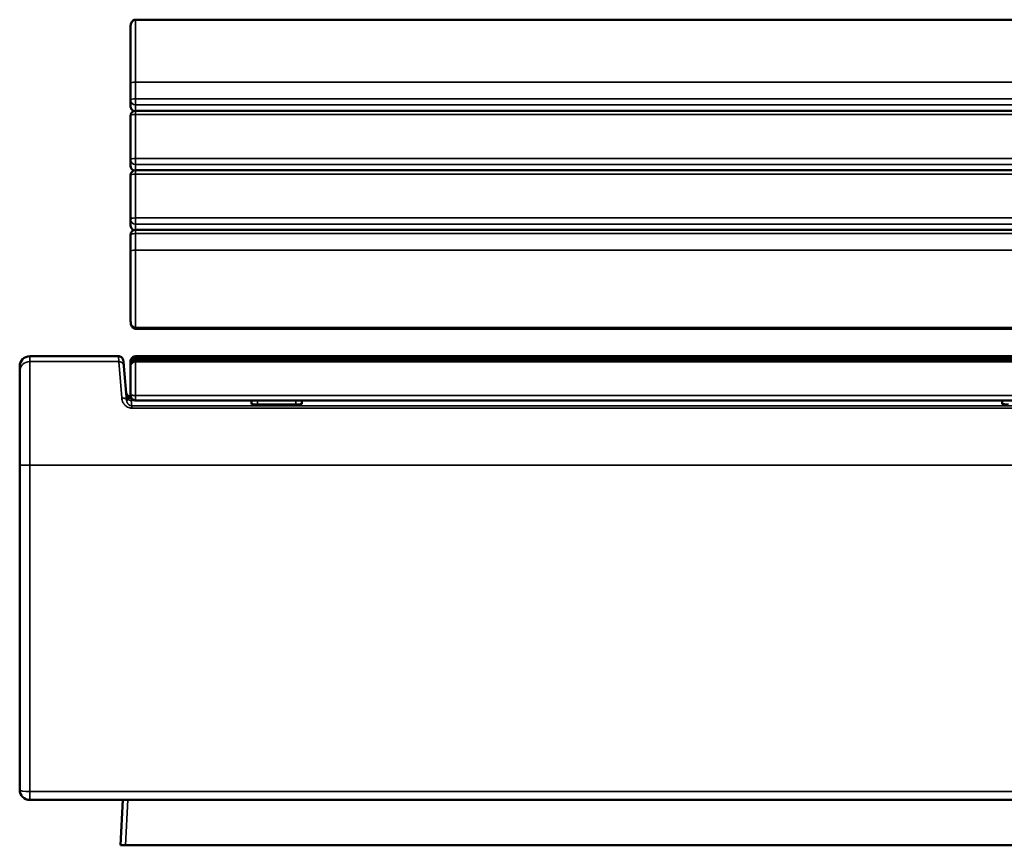
# Model space of a CAD drawing. Units: millimetres. Extents: x 1240 to 5410, y 1963 to 3844.
# Drawn here: x 2360 to 3337, y 1963 to 2781 of the extents above; entities that cross this region are included whole.
import ezdxf

# ---------------------------------------------------------------- set-up
doc = ezdxf.new("R2010")
doc.units = ezdxf.units.MM
doc.layers.add('Visibile (ISO)', color=7, linetype='Continuous', lineweight=50)
doc.layers.add('Visibile sottile (ISO)', color=7, linetype='Continuous', lineweight=35)

msp = doc.modelspace()

# ---------------------------------------------------------------- linework, layer by layer
at = {"layer": 'Visibile (ISO)'}
for p, q in [((4245, 2781.34), (2475, 2781.34)), ((2470, 2774.05), (2470, 2718.08)), ((2470, 2718.08), (2470, 2701.62)), ((2470, 2701.62), (2470, 2695.38)), ((4245, 2691.12), (2475, 2691.12)), ((2470, 2642.54), (2470, 2686.12)), ((2470, 2636.31), (2470, 2642.54)), ((4245, 2632.05), (2475, 2632.05)), ((2470, 2583.47), (2470, 2627.05)), ((2470, 2577.24), (2470, 2583.47)), ((4245, 2572.98), (2475, 2572.98)), ((2470, 2567.98), (2470, 2551.51)), ((2470, 2483.08), (2470, 2551.51)), ((2475, 2474.79), (2475, 2474.79)), ((2475, 2474.79), (4245, 2474.79)), ((2370, 2447.57), (2457.9, 2447.57)), ((2462.88, 2442.98), (2463.32, 2437.73)), ((2470, 2442.22), (2470, 2442.56)), ((4245, 2447.56), (2475, 2447.56)), ((4245, 2446.97), (2475, 2446.97)), ((2475, 2445.45), (4245, 2445.45)), ((4245, 2443), (2475, 2443)), ((2360, 2432.32), (2360, 2437.57)), ((2466.17, 2403.47), (2463.32, 2437.73)), ((2470, 2441.97), (2470, 2442.22)), ((2470, 2440.94), (2470, 2441.97)), ((2470, 2440.45), (2470, 2440.94)), ((2470, 2438.74), (2470, 2440.45)), ((2470, 2438), (2470, 2438.74)), ((2470, 2438), (2470, 2437.16)), ((2470, 2409.01), (2470, 2437.16)), ((2360, 2339.83), (2360, 2432.32)), ((2475, 2403.77), (4245, 2403.77)), ((2590, 2403.77), (2590, 2400.13)), ((2640, 2400.13), (2640, 2403.77)), ((3335, 2403.77), (3335, 2400.13)), ((2634, 2399.84), (2596, 2399.84)), ((2605, 2398.57), (2604.27, 2399.84)), ((2625, 2398.57), (2605, 2398.57)), ((2625.73, 2399.84), (2625, 2398.57)), ((2360, 2017.57), (2360, 2339.83)), ((2370, 2007.57), (4350, 2007.57)), ((2462.25, 2007.57), (2460, 1962.57)), ((2464.99, 1962.57), (2460, 1962.57)), ((4255.01, 1962.57), (2464.99, 1962.57))]:
    msp.add_line(p, q, dxfattribs=at)
for centre, radius, start, end in [((2475, 2695.38), 5, 180, 247.8449), ((2475, 2686.12), 5, 90, 180), ((2475, 2636.31), 5, 180, 247.8449), ((2475, 2627.05), 5, 90, 180), ((2475, 2577.24), 5, 180, 247.8449), ((2475, 2567.98), 5, 90, 180), ((2370, 2437.57), 10, 90, 180), ((2475, 2442.56), 5, 90, 180), ((2475, 2441.97), 5, 90, 180), ((2475, 2440.45), 5, 90, 180), ((2475, 2438), 5, 90, 180), ((2475, 2413.75), 5, 266.61254, 266.64121), ((2370, 2017.57), 10, 180, 270)]:
    msp.add_arc(centre, radius, start, end, dxfattribs=at)
for centre, major_axis, ratio, start_param, end_param in [((2470.43, 2412.62), (4.98, 0.42), 0.999971, 3.885421, 4.578702), ((2596, 2400.13), (-6, 0), 0.049538, 0, 1.570796), ((2634, 2400.13), (6, 0), 0.049538, 4.712389, 6.283185), ((3341, 2400.13), (-6, 0), 0.049538, 0, 1.570796)]:
    msp.add_ellipse(centre, major_axis=major_axis, ratio=ratio, start_param=start_param, end_param=end_param, dxfattribs=at)
for points, knots in [([(2470, 2774.05), (2470, 2774.54), (2470.03, 2775.03), (2470.14, 2776), (2470.23, 2776.48), (2470.55, 2777.7), (2470.84, 2778.45), (2471.49, 2779.47), (2471.74, 2779.78), (2472.33, 2780.37), (2472.67, 2780.62), (2473.4, 2781.03), (2473.81, 2781.18), (2474.48, 2781.31), (2474.74, 2781.34), (2475, 2781.34)], [0, 0, 0, 0, 0.168264, 0.168264, 0.334047, 0.334047, 0.588217, 0.588217, 0.714401, 0.714401, 0.840486, 0.840486, 0.967025, 0.967025, 1.045571, 1.045571, 1.045571, 1.045571]), ([(2475, 2474.79), (2474.63, 2474.79), (2474.25, 2474.85), (2473.49, 2475.08), (2473.11, 2475.27), (2472.42, 2475.75), (2472.11, 2476.03), (2471.53, 2476.74), (2471.26, 2477.18), (2470.75, 2478.23), (2470.54, 2478.87), (2470.16, 2480.48), (2470.04, 2481.48), (2470, 2482.65), (2470, 2482.83), (2470, 2483.02)], [0, 0, 0, 0, 0.111567, 0.111567, 0.237371, 0.237371, 0.36263, 0.36263, 0.51346, 0.51346, 0.71398, 0.71398, 1.012922, 1.012922, 1.068308, 1.068308, 1.068308, 1.068308]), ([(2457.9, 2447.57), (2458.44, 2447.57), (2458.98, 2447.48), (2460.01, 2447.13), (2460.5, 2446.87), (2461.36, 2446.22), (2461.74, 2445.81), (2462.35, 2444.92), (2462.58, 2444.41), (2462.8, 2443.59), (2462.86, 2443.29), (2462.88, 2442.98)], [0.0000097, 0.0000097, 0.0000097, 0.0000097, 0.1614557, 0.1614557, 0.3240285, 0.3240285, 0.4865262, 0.4865262, 0.6490972, 0.6490972, 0.7408134, 0.7408134, 0.7408134, 0.7408134]), ([(2612.74, 2443), (2612.95, 2443.05), (2613.16, 2443.09), (2613.92, 2443.21), (2614.48, 2443.24), (2615.52, 2443.24), (2616.08, 2443.21), (2616.84, 2443.09), (2617.05, 2443.05), (2617.26, 2443)], [-2.7326, -2.7326, -2.7326, -2.7326, -2.6684339, -2.6684339, -2.5122361, -2.5122361, -2.3560383, -2.3560383, -2.2918723, -2.2918723, -2.2918723, -2.2918723]), ([(2465.45, 2412.2), (2465.48, 2411.85), (2465.54, 2411.5), (2465.75, 2410.82), (2465.89, 2410.5), (2466.23, 2409.88), (2466.44, 2409.59), (2466.79, 2409.19), (2466.91, 2409.06), (2467.04, 2408.94)], [0, 0, 0, 0, 0.1428571, 0.1428571, 0.2857143, 0.2857143, 0.4285714, 0.4285714, 0.5, 0.5, 0.5, 0.5]), ([(2475, 2403.77), (2474.63, 2403.77), (2474.26, 2403.81), (2473.52, 2403.99), (2473.14, 2404.13), (2472.4, 2404.51), (2472.06, 2404.74), (2471.44, 2405.3), (2471.21, 2405.57), (2470.77, 2406.19), (2470.58, 2406.53), (2470.27, 2407.26), (2470.14, 2407.72), (2470.02, 2408.44), (2470, 2408.73), (2470, 2409.01)], [0, 0, 0, 0, 0.110174, 0.110174, 0.2336035, 0.2336035, 0.3740518, 0.3740518, 0.5123805, 0.5123805, 0.653299, 0.653299, 0.8413731, 0.8413731, 0.9634068, 0.9634068, 0.9634068, 0.9634068])]:
    msp.add_open_spline(points, degree=3, knots=knots, dxfattribs=at)
at = {"layer": 'Visibile sottile (ISO)'}
for p, q in [((2475, 2780.93), (2475, 2781.34)), ((2475, 2780.93), (4245, 2780.93)), ((2475, 2780.93), (2475, 2719.33)), ((2475, 2702.86), (2475, 2719.33)), ((2475, 2719.33), (4245, 2719.33)), ((2475, 2702.86), (2475, 2696.78)), ((4245, 2702.86), (2475, 2702.86)), ((2475, 2696.78), (4245, 2696.78)), ((2475, 2691.12), (2475, 2696.78)), ((2475, 2691.12), (2475, 2687.37)), ((2475, 2687.37), (4245, 2687.37)), ((2475, 2643.79), (2475, 2687.37)), ((2475, 2643.79), (2475, 2637.7)), ((4245, 2643.79), (2475, 2643.79)), ((2475, 2637.7), (4245, 2637.7)), ((2475, 2637.7), (2475, 2632.05)), ((2475, 2632.05), (2475, 2628.3)), ((2475, 2628.3), (4245, 2628.3)), ((2475, 2584.72), (2475, 2628.3)), ((2475, 2584.72), (2475, 2578.63)), ((4245, 2584.72), (2475, 2584.72)), ((2475, 2578.63), (4245, 2578.63)), ((2475, 2578.63), (2475, 2572.98)), ((2475, 2572.98), (2475, 2569.22)), ((2475, 2569.22), (4245, 2569.22)), ((2475, 2569.22), (2475, 2552.76)), ((2475, 2552.76), (2475, 2476.24)), ((4245, 2552.76), (2475, 2552.76)), ((2475, 2474.79), (2475, 2476.24)), ((4245, 2476.24), (2475, 2476.24)), ((2370, 2442.31), (2370, 2447.57)), ((2458.34, 2442.31), (2457.9, 2447.57)), ((2475, 2447.56), (2475, 2447.56)), ((2475, 2447.56), (4245, 2447.56)), ((2475, 2447.22), (2475, 2447.56)), ((2475, 2447.22), (2475, 2446.97)), ((4245, 2447.22), (2475, 2447.22)), ((2475, 2446.97), (2475, 2446.97)), ((2475, 2446.97), (4245, 2446.97)), ((2475, 2445.94), (2475, 2446.97)), ((2475, 2445.94), (2475, 2445.45)), ((4245, 2445.94), (2475, 2445.94)), ((2475, 2445.45), (2475, 2445.45)), ((2475, 2445.45), (4245, 2445.45)), ((2475, 2443.73), (2475, 2445.45)), ((2475, 2443.73), (2475, 2443)), ((4245, 2443.73), (2475, 2443.73)), ((2475, 2443), (2475, 2443)), ((2475, 2443), (4245, 2443)), ((2475, 2443), (2475, 2442.16)), ((2458.34, 2442.31), (2370, 2442.31)), ((2370, 2339.54), (2370, 2442.31)), ((2458.34, 2442.31), (2461.19, 2406.25)), ((2475, 2442.16), (2475, 2408.76)), ((4245, 2442.16), (2475, 2442.16)), ((2470.51, 2406.71), (2470.58, 2405.77)), ((2471.06, 2405.77), (2470.58, 2405.77)), ((2471.06, 2405.77), (2470.58, 2405.77)), ((2470.58, 2405.77), (2470.58, 2405.77)), ((2470.58, 2405.77), (2470.58, 2405.77)), ((2470.58, 2405.77), (2471.07, 2405.77)), ((2470.58, 2405.77), (2470.77, 2403.57)), ((2470.77, 2403.57), (2590, 2403.57)), ((2470.77, 2403.57), (2471.19, 2398.53)), ((2470.77, 2403.57), (2590, 2403.57)), ((2590, 2403.57), (2470.77, 2403.57)), ((2470.77, 2403.57), (2470.77, 2403.57)), ((2470.77, 2403.57), (2470.77, 2403.57)), ((2475, 2403.77), (2475, 2408.76)), ((4245, 2408.76), (2475, 2408.76)), ((2596, 2399.84), (2596, 2403.77)), ((2634, 2403.77), (2634, 2399.84)), ((2640, 2403.57), (3335, 2403.57)), ((2640, 2403.57), (3335, 2403.57)), ((3335, 2403.57), (2640, 2403.57)), ((2471.19, 2398.53), (4248.81, 2398.53)), ((2471.19, 2396.22), (2471.19, 2398.53)), ((2471.19, 2396.22), (4248.81, 2396.22)), ((2370, 2339.54), (4350, 2339.54)), ((2370, 2015.81), (2370, 2339.54)), ((4350, 2015.81), (2370, 2015.81)), ((2370, 2007.57), (2370, 2015.81)), ((2464.99, 1962.57), (2467.24, 2007.57))]:
    msp.add_line(p, q, dxfattribs=at)
for centre, major_axis, ratio, start_param, end_param in [((2475, 2718.08), (-5, 0), 0.249323, 4.712389, 6.283185), ((2475, 2701.62), (-5, 0), 0.249323, 4.712389, 6.283185), ((2475, 2701.62), (-5, 0), 0.96842, 0, 1.570796), ((2475, 2695.38), (-5, 0), 0.96842, 0, 1.225647), ((2475, 2686.12), (-5, 0), 0.249323, 4.712389, 6.283185), ((2475, 2642.54), (-5, 0), 0.249323, 4.712389, 6.283185), ((2475, 2642.54), (-5, 0), 0.96842, 0, 1.570796), ((2475, 2636.31), (-5, 0), 0.96842, 0, 1.225647), ((2475, 2627.05), (-5, 0), 0.249323, 4.712389, 6.283185), ((2475, 2583.47), (-5, 0), 0.249323, 4.712389, 6.283185), ((2475, 2583.47), (-5, 0), 0.96842, 0, 1.570796), ((2475, 2577.24), (-5, 0), 0.96842, 0, 1.225647), ((2475, 2567.98), (-5, 0), 0.249323, 4.712389, 6.283185), ((2475, 2551.51), (-5, 0), 0.249323, 4.712389, 6.283185), ((2475, 2442.56), (-5, 0), 0.999971, 4.712389, 6.283185), ((2475, 2442.22), (-5, 0), 0.999971, 4.712389, 6.283185), ((2475, 2441.97), (-5, 0), 0.999738, 4.712389, 6.283185), ((2475, 2440.94), (-5, 0), 0.999738, 4.712389, 6.283185), ((2475, 2440.45), (-5, 0), 0.999272, 4.712389, 6.283185), ((2475, 2438.74), (-5, 0), 0.999272, 4.712389, 6.283185), ((2475, 2438), (-5, 0), 0.998772, 4.712389, 6.283185), ((2370, 2432.32), (-10, 0), 0.998684, 4.712389, 6.283185), ((2475, 2442.22), (-5, 0), 0.007634, 0, 0.048508), ((2475, 2437.16), (-5, 0), 0.998772, 4.712389, 6.283185), ((2475, 2440.94), (-5, 0), 0.022902, 0, 0.095666), ((2475, 2438.74), (-5, 0), 0.038164, 0, 0.141619), ((2470.47, 2412.16), (-4.98, -0.42), 0.999971, 0.000468, 1.45825), ((2470.58, 2410.77), (-4.98, -0.42), 0.999736, 0.000936, 1.487677), ((2470.77, 2408.57), (-4.98, -0.42), 0.999266, 0.001003, 1.487716), ((2470.47, 2412.16), (4.98, 0.42), 0.999736, 3.885431, 4.599908), ((2470.58, 2410.77), (4.98, 0.42), 0.999266, 3.885451, 4.629308), ((2470.77, 2408.56), (4.98, 0.42), 0.998764, 3.885471, 4.62935), ((2370, 2339.83), (-10, 0), 0.028976, 0, 1.570796), ((2370, 2017.57), (-10, 0), 0.176127, 0, 1.570796)]:
    msp.add_ellipse(centre, major_axis=major_axis, ratio=ratio, start_param=start_param, end_param=end_param, dxfattribs=at)
for points, knots in [([(2475, 2780.93), (2474.75, 2780.93), (2474.24, 2780.88), (2473.37, 2780.61), (2472.53, 2780.1), (2471.81, 2779.4), (2471.07, 2778.42), (2470.47, 2777.15), (2470.15, 2775.87), (2470.02, 2774.83), (2470, 2774.32), (2470, 2774.06), (2470, 2774.05), (2470, 2774.05)], [0, 0, 0, 0, 0.0301775, 0.0603549, 0.1207098, 0.1810647, 0.2414197, 0.3621295, 0.4828393, 0.5431942, 0.6035491, 0.6035491, 0.6052656, 0.6052656, 0.6052656, 0.6052656]), ([(2470, 2483.08), (2470, 2483.07), (2470, 2483.07), (2470, 2483.06), (2470, 2482.7), (2470.02, 2482.35), (2470.06, 2481.99), (2470.08, 2481.84), (2470.1, 2481.69), (2470.13, 2481.54), (2470.21, 2481.03), (2470.34, 2480.52), (2470.53, 2480.01), (2470.67, 2479.63), (2470.84, 2479.26), (2471.05, 2478.88), (2471.12, 2478.76), (2471.19, 2478.63), (2471.28, 2478.51), (2471.42, 2478.29), (2471.58, 2478.07), (2471.77, 2477.85), (2471.92, 2477.68), (2472.08, 2477.51), (2472.26, 2477.35), (2472.36, 2477.26), (2472.47, 2477.18), (2472.58, 2477.09), (2472.74, 2476.97), (2472.92, 2476.85), (2473.11, 2476.75), (2473.26, 2476.66), (2473.43, 2476.58), (2473.6, 2476.51), (2473.8, 2476.44), (2474.02, 2476.37), (2474.26, 2476.32), (2474.5, 2476.27), (2474.75, 2476.24), (2475, 2476.24)], [-0.0017165, -0.0017165, -0.0017165, -0.0017165, 0, 0, 0, 0.0854701, 0.0854701, 0.0854701, 0.1207098, 0.1207098, 0.1207098, 0.2414197, 0.2414197, 0.2414197, 0.331952, 0.331952, 0.331952, 0.3621295, 0.3621295, 0.3621295, 0.4163782, 0.4163782, 0.4163782, 0.4595504, 0.4595504, 0.4595504, 0.4828393, 0.4828393, 0.4828393, 0.5168482, 0.5168482, 0.5168482, 0.5431942, 0.5431942, 0.5431942, 0.5733717, 0.5733717, 0.5733717, 0.6035491, 0.6035491, 0.6035491, 0.6035491]), ([(2463.32, 2437.73), (2463.29, 2438.08), (2463.22, 2438.43), (2463.02, 2439.11), (2462.88, 2439.43), (2462.53, 2440.05), (2462.33, 2440.34), (2461.86, 2440.87), (2461.6, 2441.11), (2461.03, 2441.54), (2460.72, 2441.72), (2460.08, 2442.01), (2459.74, 2442.12), (2459.05, 2442.27), (2458.69, 2442.31), (2458.34, 2442.31)], [0, 0, 0, 0, 1.086248, 1.086248, 2.172496, 2.172496, 3.258745, 3.258745, 4.344993, 4.344993, 5.431241, 5.431241, 6.517489, 6.517489, 7.603738, 7.603738, 7.603738, 7.603738]), ([(2461.19, 2406.25), (2461.55, 2406.27), (2461.91, 2406.26), (2462.62, 2406.19), (2462.96, 2406.14), (2463.62, 2405.98), (2463.93, 2405.87), (2464.5, 2405.62), (2464.76, 2405.47), (2465.23, 2405.15), (2465.43, 2404.96), (2465.77, 2404.57), (2465.9, 2404.36), (2466.1, 2403.93), (2466.16, 2403.7), (2466.17, 2403.47)], [-7.603738, -7.603738, -7.603738, -7.603738, -6.517489, -6.517489, -5.431241, -5.431241, -4.344993, -4.344993, -3.258745, -3.258745, -2.172496, -2.172496, -1.086248, -1.086248, 0, 0, 0, 0]), ([(2461.19, 2406.25), (2461.25, 2405.47), (2461.39, 2404.69), (2461.83, 2403.16), (2462.12, 2402.41), (2462.74, 2401.24), (2463.01, 2400.8), (2463.51, 2400.11), (2463.72, 2399.85), (2464.16, 2399.35), (2464.39, 2399.11), (2465.03, 2398.5), (2465.46, 2398.16), (2466.62, 2397.38), (2467.39, 2396.99), (2468.68, 2396.56), (2469.17, 2396.43), (2470.17, 2396.26), (2470.68, 2396.22), (2471.19, 2396.22)], [0, 0, 0, 0, 0.288265, 0.288265, 0.567794, 0.567794, 0.7425, 0.7425, 0.851691, 0.851691, 0.960882, 0.960882, 1.135587, 1.135587, 1.39789, 1.39789, 1.550635, 1.550635, 1.703381, 1.703381, 1.703381, 1.703381]), ([(2465.49, 2411.74), (2465.51, 2411.39), (2465.58, 2411.04), (2465.79, 2410.36), (2465.93, 2410.03), (2466.27, 2409.41), (2466.48, 2409.12), (2466.83, 2408.72), (2466.95, 2408.6), (2467.08, 2408.48)], [0, 0, 0, 0, 0.1428571, 0.1428571, 0.2857143, 0.2857143, 0.4285714, 0.4285714, 0.5, 0.5, 0.5, 0.5]), ([(2465.6, 2410.35), (2465.63, 2410), (2465.7, 2409.65), (2465.9, 2408.97), (2466.04, 2408.65), (2466.39, 2408.03), (2466.59, 2407.74), (2466.94, 2407.34), (2467.07, 2407.21), (2467.2, 2407.09)], [0, 0, 0, 0, 0.1428571, 0.1428571, 0.2857143, 0.2857143, 0.4285714, 0.4285714, 0.5, 0.5, 0.5, 0.5]), ([(2465.79, 2408.15), (2465.81, 2407.79), (2465.88, 2407.44), (2466.09, 2406.77), (2466.23, 2406.44), (2466.57, 2405.82), (2466.78, 2405.53), (2467.13, 2405.13), (2467.25, 2405), (2467.38, 2404.88)], [0, 0, 0, 0, 0.1428571, 0.1428571, 0.2857143, 0.2857143, 0.4285714, 0.4285714, 0.5, 0.5, 0.5, 0.5]), ([(2467.79, 2399.94), (2467.71, 2400.02), (2467.63, 2400.1), (2467.45, 2400.31), (2467.35, 2400.44), (2467.09, 2400.78), (2466.96, 2401), (2466.65, 2401.58), (2466.5, 2401.94), (2466.28, 2402.7), (2466.21, 2403.09), (2466.17, 2403.47)], [-0.9263622, -0.9263622, -0.9263622, -0.9263622, -0.8516906, -0.8516906, -0.7424995, -0.7424995, -0.5677937, -0.5677937, -0.2882645, -0.2882645, 0, 0, 0, 0]), ([(2470, 2409.01), (2470, 2409.01), (2470, 2409.01), (2470, 2409.01), (2470, 2409), (2470.02, 2408.99), (2470.06, 2408.98), (2470.08, 2408.98), (2470.1, 2408.98), (2470.13, 2408.97), (2470.21, 2408.96), (2470.34, 2408.94), (2470.53, 2408.93), (2470.67, 2408.91), (2470.84, 2408.9), (2471.05, 2408.88), (2471.12, 2408.88), (2471.19, 2408.87), (2471.28, 2408.87), (2471.42, 2408.86), (2471.58, 2408.85), (2471.77, 2408.84), (2471.92, 2408.83), (2472.08, 2408.82), (2472.26, 2408.82), (2472.36, 2408.81), (2472.47, 2408.81), (2472.58, 2408.8), (2472.74, 2408.8), (2472.92, 2408.79), (2473.11, 2408.79), (2473.26, 2408.78), (2473.43, 2408.78), (2473.6, 2408.78), (2473.8, 2408.77), (2474.02, 2408.77), (2474.26, 2408.77), (2474.5, 2408.76), (2474.75, 2408.76), (2475, 2408.76)], [-0.0017165, -0.0017165, -0.0017165, -0.0017165, 0, 0, 0, 0.0854701, 0.0854701, 0.0854701, 0.1207098, 0.1207098, 0.1207098, 0.2414197, 0.2414197, 0.2414197, 0.331952, 0.331952, 0.331952, 0.3621295, 0.3621295, 0.3621295, 0.4163782, 0.4163782, 0.4163782, 0.4595504, 0.4595504, 0.4595504, 0.4828393, 0.4828393, 0.4828393, 0.5168482, 0.5168482, 0.5168482, 0.5431942, 0.5431942, 0.5431942, 0.5733717, 0.5733717, 0.5733717, 0.6035491, 0.6035491, 0.6035491, 0.6035491]), ([(2471.19, 2398.53), (2471.07, 2398.53), (2470.96, 2398.53), (2470.86, 2398.54), (2470.76, 2398.54), (2470.67, 2398.55), (2470.59, 2398.56), (2470.53, 2398.57), (2470.48, 2398.58), (2470.43, 2398.59), (2470.4, 2398.59), (2470.38, 2398.6), (2470.36, 2398.6), (2470.29, 2398.61), (2470.22, 2398.63), (2470.16, 2398.64), (2470.1, 2398.65), (2470.04, 2398.67), (2469.99, 2398.68), (2469.93, 2398.7), (2469.88, 2398.71), (2469.83, 2398.73), (2469.78, 2398.74), (2469.74, 2398.76), (2469.69, 2398.77), (2469.65, 2398.79), (2469.6, 2398.8), (2469.56, 2398.82), (2469.48, 2398.85), (2469.4, 2398.88), (2469.33, 2398.91), (2469.26, 2398.94), (2469.19, 2398.97), (2469.13, 2399), (2469, 2399.06), (2468.88, 2399.13), (2468.77, 2399.19), (2468.7, 2399.24), (2468.62, 2399.28), (2468.55, 2399.33), (2468.53, 2399.34), (2468.5, 2399.36), (2468.48, 2399.38), (2468.38, 2399.44), (2468.3, 2399.5), (2468.22, 2399.57), (2468.14, 2399.63), (2468.07, 2399.69), (2467.99, 2399.76), (2467.97, 2399.78), (2467.94, 2399.81), (2467.91, 2399.83), (2467.87, 2399.87), (2467.83, 2399.91), (2467.79, 2399.94)], [0, 0, 0, 0, 0.0142184, 0.0142184, 0.0142184, 0.0284368, 0.0284368, 0.0284368, 0.0379855, 0.0379855, 0.0379855, 0.0426553, 0.0426553, 0.0426553, 0.0568737, 0.0568737, 0.0568737, 0.0711353, 0.0711353, 0.0711353, 0.0853969, 0.0853969, 0.0853969, 0.0994145, 0.0994145, 0.0994145, 0.1139202, 0.1139202, 0.1139202, 0.1424374, 0.1424374, 0.1424374, 0.1709546, 0.1709546, 0.1709546, 0.2280467, 0.2280467, 0.2280467, 0.2691603, 0.2691603, 0.2691603, 0.285068, 0.285068, 0.285068, 0.3420652, 0.3420652, 0.3420652, 0.3991297, 0.3991297, 0.3991297, 0.422565, 0.422565, 0.422565, 0.4561627, 0.4561627, 0.4561627, 0.4561627])]:
    msp.add_open_spline(points, degree=3, knots=knots, dxfattribs=at)

doc.saveas('drawing.dxf')
